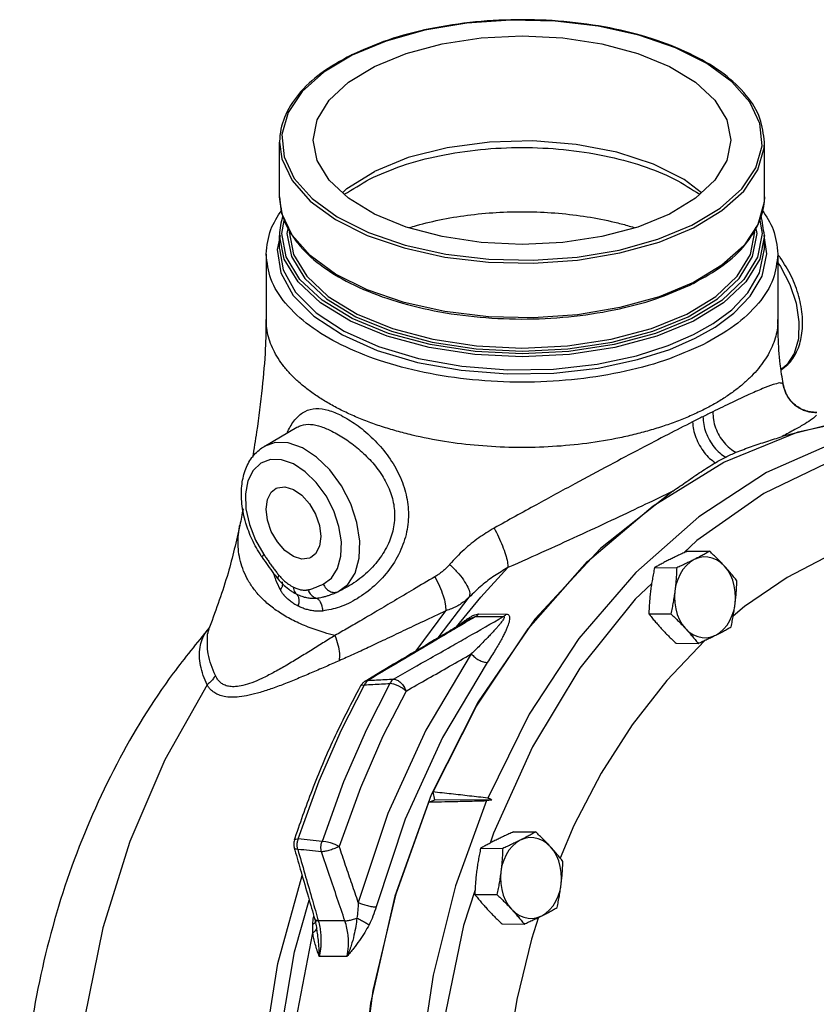
# Model space of a CAD drawing. Units: inches. Extents: x -14.7 to 74.1, y -10.1 to 53.8.
# Drawn here: x 12.9 to 20.3, y 1 to 10.1 of the extents above; entities that cross this region are included whole.
import ezdxf

# ---------------------------------------------------------------- set-up
doc = ezdxf.new("R2010")
doc.units = ezdxf.units.IN
doc.header["$MEASUREMENT"] = 0

msp = doc.modelspace()

# ---------------------------------------------------------------- linework, layer by layer
at = {"color": 7, "linetype": 'Continuous'}
for p, q in [((15.3065991828, 8.973297066), (15.3065992184, 8.9730941836)), ((15.3065992184, 8.4664693224), (15.3065991826, 8.973294343400001)), ((19.8065991826, 8.4666694822), (19.8065991826, 8.973294343400001)), ((19.804175927, 8.414470875), (19.7467170076, 8.2088498202)), ((19.8065991826, 8.4666667598), (19.804175927, 8.414470875)), ((19.1334473048, 8.2021907904), (19.3955311762, 8.3598939848)), ((15.3265997952, 8.1250098278), (15.350315265, 8.2449096842)), ((19.7626150276, 8.246331294800001), (19.7865985702, 8.1241690678)), ((15.3863233998, 8.1841409464), (15.3745994636, 8.124656594400001)), ((19.7185991432, 8.1417033162), (19.7185991826, 8.1419099444)), ((19.7385989018, 8.124522301), (19.7270888398, 8.182978764)), ((15.3120476208, 8.1058756316), (15.2837903718, 7.976841494199999)), ((15.3065991826, 7.982976080199999), (15.3065991826, 8.1072689396)), ((15.3497717668, 7.8879445472), (15.3065992184, 8.1070687798)), ((15.3693295356, 7.9073622382), (15.3265997952, 8.1250098278)), ((19.829407994, 7.936828834400001), (19.8028335076, 8.106880632000001)), ((19.8065991826, 7.982976080199999), (19.8065991826, 8.1072689396)), ((19.8065990718, 7.982622804), (19.8065990944, 7.9826607486)), ((15.1816004014, 7.9331798364), (15.1816004014, 7.3270734976)), ((19.9315991826, 7.933203317799999), (19.9315991332, 7.3268550076)), ((15.1816004126, 7.326958816399999), (15.1816004014, 7.3270734976)), ((19.9840053646, 6.7115475434), (19.983917531, 6.712007454199999)), ((20.740912378, 6.4327271644), (19.9710877074, 6.2424056216)), ((15.1643193964, 6.149421373200001), (15.4678929828, 6.3272480528)), ((15.4681591698, 6.3274037736), (15.4682185626, 6.3274386576)), ((18.9570670826, 5.735385868), (18.2837873192, 5.2041427368)), ((14.937981326, 5.418424496599999), (14.9380191738, 5.4186113748)), ((19.1785902086, 5.2769630782), (19.0572179444, 5.1616860352)), ((18.2837873192, 5.2041427368), (17.6767336322, 4.5471518414)), ((19.0935002084, 5.17798615), (19.298486442, 5.176926176)), ((18.7873139906, 5.024893041), (18.9923002242, 5.023833067)), ((15.2924308824, 4.9188076424), (15.2924500562, 4.9187842016)), ((18.7600558576, 4.879447198399999), (18.6058006352, 4.7329385536)), ((15.4056958602, 4.8140427148), (15.4057427148, 4.8140100522)), ((16.7770829292, 4.3731565194), (17.0663722418, 4.7507138292)), ((16.5736259628, 4.2524128344), (16.8502197686, 4.625781533000001)), ((17.127650818, 4.5721271612), (17.3838563838, 4.5708023344)), ((17.1541655082, 4.59520815), (17.4103710514, 4.5938833234)), ((18.7335534552, 4.5975684104), (18.9385396886, 4.5965084364)), ((17.6767336322, 4.5471518414), (17.1493482288, 3.778908367)), ((14.6501207824, 4.461975350199999), (14.6502042576, 4.4620720238)), ((14.656954944, 4.4734040516), (14.6570369664, 4.4736142686)), ((18.9859791374, 4.3233368886), (19.190965371, 4.3222769146)), ((19.2586727406, 4.3529814742), (19.2489853292, 4.3446999222)), ((15.8824832342, 3.520636851), (16.093970822, 3.937388975)), ((16.1021056078, 3.9720077628), (16.1021131108, 3.9720122348)), ((16.1021131108, 3.9720122348), (16.1284060214, 3.9790825236)), ((17.1493482288, 3.778908367), (16.713199912, 2.916264604)), ((16.7461351934, 2.8711423028), (16.7308324012, 2.9439798604)), ((16.713199912, 2.916264604), (16.377856096, 1.9781436222)), ((16.6910904828, 2.8506618184), (16.7461351934, 2.8711423028)), ((17.2758221616, 2.8684033168), (16.7461351934, 2.8711423028)), ((17.478708242, 2.5741179544), (17.6836944756, 2.5730579804)), ((17.1725220242, 2.4210248456), (17.3775082578, 2.4199648716)), ((17.1187614886, 1.9937002148), (17.3237477222, 1.9926402408)), ((15.6331868368, 1.7624939754), (15.6331847342, 1.7625012466)), ((15.9130842686, 1.7476635766), (15.6660980716, 1.7489407304)), ((15.6500417372, 1.6904170154), (15.6500447486, 1.6903931058)), ((15.6520231078, 1.6761362822), (15.6520171286, 1.6761757184)), ((17.371187171, 1.719468693), (17.5761734046, 1.718408719)), ((15.931984458, 1.4161393928), (15.6747335304, 1.417469625))]:
    msp.add_line(p, q, dxfattribs=at)
for points in [[(17.0450618182, 10.0758829224), (16.6547584244, 10.0103663364), (16.2950581338, 9.9100468648), (15.9797510606, 9.779038912599999)], [(19.6711182118, 9.3447720052), (19.5048743234, 9.5330915736), (19.272218421, 9.702926323), (18.9810961076, 9.8484767452), (18.6414146282, 9.964790732), (18.264771804, 10.0478979258), (17.8639800956, 10.0949715454), (17.4527115374, 10.104403836), (17.0450618182, 10.0758829224)], [(16.1865797942, 9.6756245458), (16.4801818562, 9.7961010384), (16.8151500324, 9.8856231486), (17.1786116838, 9.940750591799999), (17.5565991826, 9.9593648516), (17.9345866816, 9.940750591799999), (18.298048333, 9.8856231486), (18.6330165092, 9.7961010384), (18.9266185712, 9.6756245458), (19.1675715566, 9.528823514800001), (19.346615777, 9.361339426599999), (19.4568706634, 9.179608601), (19.4940991826, 8.9906148516)], [(15.9797510606, 9.779038912599999), (15.7176671892, 9.621335718200001), (15.517048986, 9.4414831704), (15.3860335454, 9.246321918), (15.3290144108, 9.042491854)], [(15.6190991826, 8.9906148516), (15.656327702, 9.179608601), (15.7665825884, 9.361339426599999), (15.9456268088, 9.528823514800001), (16.1865797942, 9.6756245458)], [(19.7841839546, 8.938737848999999), (19.765293585, 9.1443749638), (19.6711182118, 9.3447720052)], [(15.3065992184, 8.9730941836), (15.3281235268, 8.8180556152), (15.4231512912, 8.6159079648), (15.5908600408, 8.4259439926), (15.8255462878, 8.2546226738), (16.1192010022, 8.1077906648), (16.4618361688, 7.9904421236), (16.841758805, 7.906581725800001), (17.246050649, 7.8590614674), (17.6609259976, 7.849504336799999), (18.0721705618, 7.878227432999999), (18.465941263, 7.944266042000001), (18.828866334, 8.04541554), (19.1475894404, 8.1777992146)], [(15.3290144108, 9.042491854), (15.3479047804, 8.8368547392), (15.4420801536, 8.6364576978), (15.608324042, 8.4481381294)], [(18.9266185712, 8.3056051572), (18.6330165092, 8.1851286646), (18.298048333, 8.0956065544), (17.9345866816, 8.0404791112), (17.5565991826, 8.0218648516), (17.1786116838, 8.0404791112), (16.8151500324, 8.0956065544), (16.4801818562, 8.1851286646), (16.1865797942, 8.3056051572), (15.9456268088, 8.452406188200001), (15.7665825884, 8.6198902764), (15.656327702, 8.801621102), (15.6190991826, 8.9906148516)], [(19.2218397812, 8.503170542000001), (19.062319483, 8.625990401000001), (18.7759074404, 8.7691964224), (18.436205776, 8.8794988426), (18.0580610826, 8.9520769164), (17.658000098, 8.983758633999999), (17.2535074066, 8.9731593522), (16.8622612804, 8.9207423104), (16.5013610524, 8.828798385), (16.1865797942, 8.7013459666)], [(19.4940991826, 8.9906148516), (19.4568706634, 8.801621102), (19.346615777, 8.6198902764), (19.1675715566, 8.452406188200001), (18.9266185712, 8.3056051572)], [(19.1475894404, 8.1777992146), (19.4123223082, 8.3371356208), (19.614625539, 8.5185890772), (19.7467170076, 8.7154746814), (19.804175927, 8.9210957362), (19.8065991826, 8.973291621)], [(19.3955311762, 8.3598939848), (19.5961493794, 8.5397465326), (19.72716482, 8.734907785), (19.7841839546, 8.938737848999999)], [(15.890720977, 8.5037669814), (15.9316749574, 8.5439553374), (16.1865797942, 8.7013459666)], [(15.4231512912, 8.1092831036), (15.3281235268, 8.311430754), (15.3065992184, 8.4664693224)], [(15.608324042, 8.4481381294), (15.8409799444, 8.27830338), (16.1321022578, 8.1327529578), (16.4717837372, 8.016438971), (16.8484265614, 7.9333317772), (17.2492182696, 7.886258157599999), (17.660486828, 7.876825867000001), (18.0681365472, 7.9053467806), (18.458439941, 7.9708633666), (18.8181402316, 8.0711828382), (19.1334473048, 8.2021907904)], [(15.3945991826, 8.1419099672), (15.4361711742, 7.930942505), (15.5592053632, 7.7281884524), (15.7589853554, 7.541320968200001), (16.027825689, 7.3775318418), (16.35540076, 7.2431098738), (16.7291335814, 7.143217726), (17.134639928, 7.0816983746), (17.5564077744, 7.06090996), (17.9780702746, 7.0816498322), (18.3836520388, 7.1431322562), (18.757899306, 7.2431438552), (19.0853640436, 7.3775275254)], [(19.0853640436, 7.3775275254), (19.3541091172, 7.5412432356), (19.5541411408, 7.728367296), (19.6771149144, 7.9311630508), (19.7185991432, 8.1417033162)], [(19.7467170076, 8.2088498202), (19.614625539, 8.011964216), (19.4123223082, 7.8305107596), (19.1475894404, 7.671174353400001)], [(15.3745994636, 8.124656594400001), (15.416517362, 7.911767032), (15.5406946364, 7.707081124), (15.7423702692, 7.518434058), (16.013779504, 7.353092335199999), (16.3444905262, 7.217407566), (16.7217983386, 7.1165926656), (17.1311732794, 7.054526996), (17.556947453, 7.03358993), (17.9825913454, 7.0545833592), (18.3919719384, 7.116712501599999), (18.769688263, 7.2177340042), (19.0995061792, 7.3531359494)], [(19.1475894404, 7.671174353400001), (18.828866334, 7.5387906788), (18.465941263, 7.4376411808), (18.0721705618, 7.3716025718), (17.6609259976, 7.342879475599999), (17.246050649, 7.3524366062), (16.841758805, 7.3999568646), (16.4618361688, 7.4838172624), (16.1192010022, 7.6011658036), (15.8255462878, 7.7479978124), (15.5908600408, 7.9193191314), (15.4231512912, 8.1092831036)], [(19.0995061792, 7.3531359494), (19.3704051296, 7.5181161544), (19.5724251274, 7.7069883048), (19.6966520286, 7.911694242999999), (19.7385989018, 8.124522301)], [(19.7865985702, 8.1241690678), (19.7435639578, 7.906596155800001), (19.6164003594, 7.6973567732), (19.4099326496, 7.504496143200001), (19.1334473048, 7.336165386599999)], [(19.8065991826, 8.1072689092), (19.763270881, 7.887553205), (19.6350888924, 7.6764614054), (19.426906281, 7.481878789800001), (19.1475894404, 7.3117738108)], [(15.2837903718, 7.976841494199999), (15.3175896642, 7.760557444), (15.4331585426, 7.5511677336), (15.6256344344, 7.357118476), (15.8891608168, 7.184352859800001), (16.2124018842, 7.0402654332), (16.5858691026, 6.9291010712), (16.9931391472, 6.855724471), (17.4227033596, 6.8222276936), (17.8526088928, 6.8299322012), (18.2622878372, 6.876410871), (18.6291485736, 6.9547255224), (18.9275826654, 7.0502382694), (19.1639673804, 7.153150847)], [(15.306599271, 7.9832914118), (15.3404031852, 7.788698379), (15.4547946594, 7.581442225599999), (15.645309473, 7.389370225), (15.9061508232, 7.2183650332), (16.2260983012, 7.075745761599999), (16.5957601206, 6.9657140324), (16.9988803776, 6.8930850612), (17.424067641, 6.8599293994), (17.849592844, 6.8675552276), (18.2550975514, 6.9135603486), (18.6182207618, 6.9910764352), (18.9136132412, 7.08561706), (19.1475894404, 7.1874809514)], [(19.1475894404, 7.1874809514), (19.3296303312, 7.290361370199999), (19.5026000014, 7.418268011), (19.6536419236, 7.575265477599999), (19.7615171072, 7.758901904), (19.8065990718, 7.982622804)], [(19.1475894404, 7.3117738108), (18.8073889328, 7.1721185506), (18.4182276864, 7.068026869400001), (17.996043946, 7.0039344142), (17.5570710966, 6.9822689644), (17.117964109, 7.003853868999999), (16.6957724744, 7.0678607694), (16.3066602818, 7.1718341818), (15.9656138348, 7.311771356), (15.6857374016, 7.482293701000001), (15.477788157, 7.676849167799999), (15.3497717668, 7.8879445472)], [(19.1334473048, 7.336165386599999), (18.7967552188, 7.1979125302), (18.4110321384, 7.094682007999999), (17.9925488726, 7.0311033426), (17.557401032, 7.0095896896), (17.1221051512, 7.0309585214), (16.7035693598, 7.094390455), (16.3178247834, 7.1974516546), (15.979735088, 7.3361733748), (15.7022993248, 7.5052204386), (15.4961851484, 7.698093991), (15.3693295356, 7.9073622382)], [(19.1639673804, 7.153150847), (19.347882263, 7.257090314400001), (19.5226315086, 7.3863142148), (19.6752285096, 7.544927629), (19.784213961, 7.730454437200001), (19.829407994, 7.936828834400001)], [(19.9315991826, 7.854213539400001), (19.956851713, 7.819437551), (20.0421820836, 7.6530475572), (20.10010503, 7.4785243794), (20.127087325, 7.3066441974), (20.121536586, 7.147739173400001), (20.083682559, 7.0113019198), (20.0157519048, 6.9059397354), (19.9615061562, 6.8623201596)], [(16.7308324012, 2.9439798604), (17.1331424244, 3.7406452942), (17.6138417946, 4.457661442), (18.16379306, 5.0812947124), (18.7726882684, 5.5998560138), (19.4291146456, 6.0036256564), (20.1207685082, 6.285035535800001), (20.8346858766, 6.438810987999999)], [(22.1573865458, 6.4123195196), (21.8827505208, 6.4261940708), (21.182105031, 6.375199500800001), (20.4927086776, 6.201021799199999), (19.8268645648, 5.9068477254), (19.196282038, 5.497886816), (18.6121368228, 4.981346194599999), (18.0850117562, 4.3665682818), (17.6243026072, 3.664564702), (17.2381209934, 2.8876962118)], [(15.8480411832, 4.8012507014), (15.941431823, 4.869236733999999), (16.009076266, 4.9749145018), (16.0466192606, 5.1115472326), (16.0518736096, 5.2705717002), (16.0246123796, 5.442498264), (15.9664440276, 5.6169672342), (15.8809204912, 5.7832070716), (15.7733067642, 5.930997769), (15.6501657728, 6.05135027), (15.5190000482, 6.136928930800001), (15.3878373782, 6.1824898908), (15.2647041486, 6.185251720399999), (15.1644889038, 6.149520588400001)], [(20.4634254818, 6.0323175592), (19.80165565, 5.7127705324), (19.1785902086, 5.2769630782)], [(15.1330420874, 5.993690772000001), (15.061648182, 5.926243638200001), (15.0131145836, 5.8290994184), (14.9903924954, 5.708297722), (14.9948158198, 5.57112418), (15.026197901, 5.4256872624), (15.082692677, 5.2810209098), (15.1606315764, 5.1463667092)], [(15.7099701386, 4.8717402158), (15.7879184422, 4.928493426), (15.8443916656, 5.016682437), (15.875748272, 5.130714049), (15.8801616902, 5.263444873), (15.8574358232, 5.4069593124), (15.80890671, 5.5526164242), (15.7375301916, 5.691428140599999), (15.6476936018, 5.814859130399999), (15.5448707474, 5.915395720399999), (15.4353238962, 5.9868995538), (15.325759497, 6.024974570199999), (15.2229053578, 6.0272819988), (15.1330420874, 5.993690772000001)], [(15.4352788392, 5.1289037644), (15.3567525222, 5.1833994994), (15.2859129084, 5.2630259656), (15.2296942724, 5.3599887694), (15.1935996864, 5.4647965164), (15.1811623396, 5.5671898936), (15.1935996864, 5.657145924), (15.2296942724, 5.725859084800001), (15.2746704526, 5.7615893912)], [(15.2746704526, 5.7615893912), (15.2859129084, 5.7666032528), (15.3567525222, 5.7753901052), (15.4352788392, 5.751359523400001)], [(15.4352788392, 5.751359523400001), (15.513805156, 5.696863788200001), (15.58464477, 5.617237322), (15.6408634058, 5.520274518200001), (15.6769579918, 5.4154667714), (15.6893953386, 5.313073394), (15.6769579918, 5.2231173636), (15.6408634058, 5.154404202799999), (15.5958872256, 5.1186738964)], [(21.2978275974, 5.4200649666), (20.8602793316, 5.3138501834), (20.4325729892, 5.151380278), (20.0188276164, 4.9342199244), (19.6230278068, 4.6644604956), (19.5164464362, 4.5733464584)], [(15.5958872256, 5.1186738964), (15.58464477, 5.113660034800001), (15.513805156, 5.1048731826), (15.4352788392, 5.1289037644)], [(19.4348905088, 5.0397577166), (19.4003024358, 5.0719096156), (19.3624663764, 5.0968625346), (19.3222269498, 5.1140586614), (19.2804825376, 5.1231131932), (19.2381652726, 5.123822953399999), (19.1962214242, 5.1161713004), (19.1555845586, 5.1003269232)], [(16.9486219482, 4.474692031), (17.1752997988, 4.752630918), (17.4266122364, 5.0249463392)], [(19.1555845586, 5.1003269232), (19.1171673244, 5.0766442506), (19.081831819, 5.0456562266), (19.05036372, 5.0080537844), (19.0234663136, 4.9646783434), (19.0017397132, 4.9164992032), (18.9856685462, 4.8645926712), (18.9756111818, 4.8101180534)], [(19.534223082, 4.6889796404), (19.5380425828, 4.7448135994), (19.5355374314, 4.8007525606), (19.5267637858, 4.8555472636), (19.5119176868, 4.9079740346), (19.491330683, 4.956862058600001), (19.465462442, 5.0011194748), (19.4348905088, 5.0397577166)], [(18.9756111818, 4.8101180534), (18.971791681, 4.7542840946), (18.9742968324, 4.6983451334), (18.983070478, 4.6435504304), (18.9979165772, 4.5911236594), (19.0185035808, 4.5422356354), (19.0443718218, 4.497978219), (19.0749437552, 4.4593399772)], [(18.6058006352, 4.7329385536), (18.0941387952, 4.09100412), (17.6530694168, 3.3630952658), (17.2907072982, 2.5625696894), (17.260658707, 2.4694172072)], [(19.3542497054, 4.3987707708), (19.3926669394, 4.422453443399999), (19.428002445, 4.4534414674), (19.459470544, 4.4910439096), (19.4863679504, 4.5344193506), (19.5080945506, 4.5825984908), (19.5241657178, 4.6345050228), (19.534223082, 4.6889796404)], [(19.0749437552, 4.4593399772), (19.1095318282, 4.427188078199999), (19.1473678876, 4.4022351594), (19.187607314, 4.3850390326), (19.2293517262, 4.3759845008), (19.2716689914, 4.3752747406), (19.3136128398, 4.3829263936), (19.3542497054, 4.3987707708)], [(19.2489853292, 4.3446999222), (18.9003024172, 3.9780176736), (18.5803370778, 3.5679451), (18.2921707522, 3.1184314246), (18.0385786394, 2.6338057098), (17.9109930104, 2.3303755066)], [(17.0857036324, 4.2243356234), (16.6637827612, 3.5171190882), (16.312386373, 2.7451081828), (16.0365787194, 1.918429557)], [(17.2340143494, 4.1449068066), (16.8191158532, 3.4494579826), (16.4735655262, 2.6902953302), (16.2023479036, 1.8773733236)], [(14.633499057, 3.9363254966), (14.2407368452, 3.2408489114), (13.9170714124, 2.4856880886), (13.6676483494, 1.6828521904), (13.4964365384, 0.8451161873999999), (13.4061603744, -0.0141895132), (13.3982563694, -0.8813912831999999), (13.472850295, -1.7426898488), (13.6287551816, -2.5843798708), (13.8634902064, -3.3930680286), (14.1733201684, -4.1558861416), (14.5533149248, -4.860695932), (14.9974181172, -5.4962699136)], [(16.3306785042, 3.9501713546), (16.1133894488, 3.5247638172), (15.9007206442, 3.0379545626), (15.7004823146, 2.485854542)], [(16.0562992224, 3.9243738254), (16.0666339446, 3.9334833328), (16.0939708504, 3.937389027200001)], [(16.4804384328, 3.8804338102), (16.4464222606, 3.9064373938), (16.4065837286, 3.9285334958), (16.3662149532, 3.9437868888), (16.3306784882, 3.9501713254)], [(16.4804384312, 3.8804338074), (16.2665175982, 3.4616205586), (16.0571453802, 2.9823573512), (15.8600109596, 2.438815476)], [(15.480448796, 2.5090740794), (15.675582001, 3.0457247684), (15.8824832342, 3.520636851)], [(20.287180817, -7.3898059438), (19.6017379512, -7.1491618228), (18.9471183024, -6.788883394400001), (18.3351436374, -6.3154767964), (17.7768656178, -5.7374911518), (17.2823663616, -5.0653644108), (16.860576128, -4.3112347272), (16.5191119328, -3.4887209566), (16.2641401786, -2.612676877), (16.1002653002, -1.6989229422), (16.0304466158, -0.7639605808), (16.0559448896, 0.1753258034), (16.1762995666, 1.1019737436), (16.3893370938, 1.9992490352), (16.6910904828, 2.8506618184)], [(17.2276893644, 2.8632016922), (16.9408467632, 2.0742551326), (16.7309658432, 1.2442371418), (16.6013714664, 0.386559703), (16.5540106522, -0.4853303648), (16.5896011206, -1.3580338582), (16.7076537524, -2.2179143562), (16.9063192154, -3.051109877), (17.1824319408, -3.8443416732), (17.5317677586, -4.5853622104)], [(15.4438203164, 2.498601355), (15.4536491798, 2.5064642594), (15.4804487968, 2.509074082)], [(15.8600109594, 2.4388154756), (15.82233627, 2.4563181692), (15.779396984, 2.471209394), (15.7368971194, 2.4815110122), (15.7004823222, 2.4858545658)], [(17.540792592, 2.4964587276), (17.502375358, 2.472776055), (17.4670398524, 2.441788031), (17.4355717536, 2.4041855888), (17.4086743472, 2.3608101478), (17.3869477468, 2.3126310076), (17.3708765796, 2.2607244756), (17.3608192154, 2.206249858)], [(17.8200985422, 2.4358895212), (17.7855104692, 2.4680414202), (17.7476744098, 2.492994339), (17.7074349834, 2.5101904658), (17.6656905712, 2.5192449976), (17.623373306, 2.5199547578), (17.5814294576, 2.5123031048), (17.540792592, 2.4964587276)], [(17.9194311156, 2.085111445), (17.9232506164, 2.140945404), (17.920745465, 2.196884365), (17.9119718194, 2.251679068), (17.8971257202, 2.304105839), (17.8765387166, 2.352993863), (17.8506704756, 2.3972512794), (17.8200985422, 2.4358895212)], [(17.3608192154, 2.206249858), (17.3569997146, 2.150415899), (17.359504866, 2.0944769378), (17.3682785116, 2.0396822348), (17.3831246108, 1.9872554638), (17.4037116144, 1.9383674398), (17.4295798554, 1.8941100236), (17.4601517888, 1.8554717818)], [(16.293753741, -4.9193513838), (15.928964632, -4.2818599258), (15.5714964524, -3.4268179774), (15.309474953, -2.5129081854), (15.1481829776, -1.558542028), (15.0909097384, -0.583070577), (15.1388225688, 0.3936625722), (15.290982965, 1.352066225), (15.5159163952, 2.169410112)], [(17.1206766994, 2.0354643678), (17.0138332824, 1.7042431982), (16.827754862, 0.8045897728), (16.7358622728, -0.1194574538)], [(17.739457739, 1.7949025752), (17.777874973, 1.8185852478), (17.8132104786, 1.8495732718), (17.8446785774, 1.887175714), (17.8715759838, 1.930551155), (17.8933025842, 1.9787302952), (17.9093737514, 2.0306368272), (17.9194311156, 2.085111445)], [(16.3053274922, -4.732108857), (16.0440472996, -4.2678033816), (15.6868965562, -3.3952357218), (15.4277642866, -2.4639812948), (15.2717940618, -1.4924817482), (15.2223062942, -0.5013389215999999), (15.280290864, 0.4897725388), (15.4445436466, 1.4599322786), (15.582249648, 1.9390464924)], [(16.377856096, 1.9781436222), (16.1506729336, 0.9851241718000001), (16.0366339516, -0.0410107356), (16.03824073, -1.0777516612), (16.1554580274, -2.1023565092), (16.3857145532, -3.0923494012), (16.7239593722, -4.02601371), (17.1627727022, -4.8828684386), (17.692528675, -5.644117494600001), (18.3016064908, -6.2930620044), (18.976645333, -6.8154666214), (19.702837454, -7.1998717962)], [(17.4601517888, 1.8554717818), (17.4947398616, 1.8233198828), (17.5325759212, 1.7983669638), (17.5728153476, 1.781170837), (17.6145597598, 1.7721163052), (17.6568770248, 1.771406545), (17.6988208734, 1.779058198), (17.739457739, 1.7949025752)], [(17.7111124696, 1.7809809892), (17.6445294868, 1.5781802046), (17.5078673558, 1.017346665), (17.413332708, 0.4416356806), (17.3618359642, -0.1434083368), (17.3538730658, -0.7321510934000001), (17.3604487982, -0.8403897756)], [(16.2671710394, -4.4717345444), (15.9180037082, -3.6866565524), (15.6490303508, -2.847794699), (15.4648252822, -1.9694088552), (15.3685175672, -1.0664199664), (15.361743166, -0.1541670086), (15.4446171574, 0.7518540194), (15.6157288016, 1.6362405302)]]:
    msp.add_lwpolyline(points, dxfattribs=at)
for points in [[(19.8065976806, 8.973494502000001), (19.764914059, 9.1916266162), (19.6381542334, 9.4055514598), (19.431362877, 9.6022816482), (19.152134757, 9.774705344400001), (18.8114220478, 9.9161393808), (18.4226114134, 10.0212186612), (18.000854356, 10.0860470558), (17.562501409, 10.1082904554), (17.1241446316, 10.0872244016), (16.702403573, 10.0236748846), (16.3130384428, 9.919919159400001), (15.9780043166, 9.7831897334)], [(15.970806789, 9.7796069484), (15.6909056904, 9.609117014199999), (15.4821620954, 9.4142101152), (15.3521233714, 9.201354327999999), (15.3066214442, 8.97836503), (15.3066006848, 8.9730941848)], [(15.9780043166, 9.7831897334), (15.9708067888, 9.7796069482)], [(16.1423856204, 8.6296930534), (16.4421819488, 8.7529603722), (16.791218229, 8.846463221), (17.1700379476, 8.903731183), (17.5565040536, 8.9225872998), (17.9432232828, 8.90372421), (18.3224298052, 8.8463710748), (18.6713960356, 8.7528312216), (18.9712186976, 8.6294900188), (19.2056779384, 8.4883904694)], [(15.9075156132, 8.4883868134), (16.1423856204, 8.6296930534)], [(15.3066006848, 8.4664693236), (15.3482843066, 8.248337209199999), (15.3985286064, 8.144309696799999)], [(19.7147732152, 8.1444726538), (19.761074994, 8.238609497799999), (19.8065769212, 8.4615987958), (19.8065976806, 8.4668696408)], [(15.1816004068, 7.9331798372), (15.2264058062, 8.162777184600001), (15.3257502348, 8.34061675)], [(16.5102501386, 8.179321764800001), (16.5763787484, 8.1987577474), (16.822890745, 8.2573757208), (17.0830703418, 8.298664366799999), (17.3520708848, 8.3218545564), (17.624881403, 8.3265142998), (17.8964199528, 8.312556795199999), (18.1616282844, 8.2802420442), (18.4155660688, 8.2301720098), (18.5368183166, 8.1987566904), (18.5980096254, 8.1808333962)], [(19.7864477464, 8.3419850544), (19.8868650612, 8.1625928008), (19.9315991814, 7.933203317799999)], [(15.3343032164, 8.2852196414), (15.3066214442, 8.1123396262), (15.3066006848, 8.107068781)], [(19.8065976806, 8.107469098200001), (19.776562093, 8.2926354076)], [(15.3985286064, 8.144309696799999), (15.475044132, 8.0344123656), (15.6818354886, 7.837682177400001), (15.9610636086, 7.665258481), (16.301776318, 7.523824444600001), (16.6905869524, 7.418745164400001), (17.11234401, 7.353916769800001), (17.5506969568, 7.3316733702), (17.9890537342, 7.352739424), (18.4107947928, 7.4162889412), (18.800159923, 7.5200446664), (19.0974888842, 7.638515411)], [(19.151357262, 7.664864682799999), (19.4222926752, 7.8308468116), (19.6310362702, 8.0257537106), (19.7147732152, 8.1444726538)], [(19.235977788, 7.093514031000001), (18.8800501134, 6.9471646298), (18.4657813918, 6.8361607352), (18.0162291572, 6.768154643), (17.5576388032, 6.745704355), (17.098288322, 6.768024034600001), (16.6479563736, 6.8360499928), (16.2335931006, 6.9470135014), (15.8775900434, 7.0933293386), (15.5846627012, 7.2713700798), (15.362542263, 7.4785799028), (15.226375158, 7.7037053988), (15.1816004068, 7.9331798372)], [(19.9315991814, 7.933203317799999), (19.8868379162, 7.7037458084), (19.7509210604, 7.478897132799999), (19.5289226408, 7.2716607988), (19.235977788, 7.093514031000001)], [(19.9535444662, 7.9012367188), (19.9335896998, 7.9281057864)], [(19.9624865068, 6.8606077524), (20.0226205886, 6.909023218200001), (20.1057130606, 7.0273866752), (20.1521344946, 7.1795842292), (20.1589613422, 7.351533307), (20.1257506448, 7.541999794400001), (20.0552901416, 7.729469737000001), (19.9535444662, 7.9012367188)], [(19.0974888842, 7.638515411), (19.1423915766, 7.6603568774)], [(19.1423915766, 7.6603568774), (19.151357262, 7.664864682799999)], [(15.181603504, 7.326958816799999), (15.1739562682, 7.055947105800001), (15.1448213102, 6.6927056534), (15.0930772962, 6.285018077999999), (15.055555663, 6.0469673932)], [(19.235977788, 6.4874079748), (19.1174564036, 6.4320639168), (18.9916606078, 6.3808912076), (18.859171216, 6.334131898), (18.7206109484, 6.2920004694), (18.576621424, 6.2546970124), (18.4278779524, 6.222391626), (18.1189146814, 6.1733613588), (17.7994765364, 6.1458230088), (17.475514046, 6.140289563400001), (17.1530620182, 6.1568641002), (16.8381271244, 6.195237866799999), (16.5365760054, 6.2546960328), (16.3925889612, 6.2920017246), (16.2540259884, 6.334131005), (16.1215377576, 6.3808912076), (15.9957404456, 6.4320630598), (15.8772205774, 6.4874079748), (15.7665307476, 6.5466679088), (15.664187043, 6.609566565), (15.5706666376, 6.6758106804), (15.4864080768, 6.745092166799999), (15.4117966934, 6.8170856888), (15.3471897244, 6.891458224400001), (15.2928803616, 6.9678612482), (15.2491294916, 7.045939801599999), (15.2161328282, 7.125328695199999), (15.194052785, 7.2056587066), (15.1829837546, 7.2865547092), (15.1816021734, 7.326958816799999)], [(19.931599133, 7.3268550076), (19.9265123062, 7.2494311216), (19.9112807284, 7.1720974242), (19.8859624352, 7.0954276976), (19.8506730202, 7.0197496614), (19.8055565118, 6.9453882064), (19.7508130724, 6.8726607016), (19.686670314, 6.801879857799999), (19.6134095166, 6.7333472774), (19.531337974, 6.667358144400001), (19.4408133658, 6.604193080599999), (19.3422174346, 6.544124677999999), (19.235977788, 6.4874079748)], [(19.9799720428, 6.7331498922), (19.9663854672, 6.8154679866), (19.9394262642, 7.0743359434), (19.9315981222, 7.3268550076)], [(19.9490675478, 6.7388117224), (19.8862621092, 6.7228327212), (19.7891357798, 6.685770767), (19.6611978202, 6.630049789199999), (19.5065435648, 6.5580816736), (19.327720975, 6.471298935399999)], [(19.9781449646, 6.7328446752), (19.9490675478, 6.7388117224)], [(19.9781449646, 6.7328446752), (19.9818520716, 6.7115032758)], [(19.9836572688, 6.7119701414), (19.9830829762, 6.7162699176), (19.9781479788, 6.7328450872)], [(19.9839903606, 6.7115960986), (19.9799720428, 6.7331498922)], [(19.9818520716, 6.7115032758), (20.0040930896, 6.6443551212), (20.0547751284, 6.567275199), (20.07146903, 6.5500075798)], [(19.9836285992, 6.7135755412), (19.9836280294, 6.7135721298), (19.984441926, 6.7087275726), (19.9863664402, 6.6973451012), (19.988190886, 6.6870376276)], [(20.293401088, 6.464392274600001), (20.2336917524, 6.469261835), (20.1776198728, 6.4848298482), (20.127214139, 6.509437773999999), (20.0839337928, 6.5410021148), (20.0486234128, 6.5771610076), (20.0215057004, 6.6153953232), (20.0019913512, 6.6536197572), (19.9899228032, 6.6873519704), (19.9846699146, 6.708250316), (19.9836280294, 6.7135721298), (19.984441926, 6.7087275726), (19.9863664402, 6.6973451012), (19.988190886, 6.6870376276)], [(15.4216418648, 6.3576758272), (15.4595209722, 6.408018685399999), (15.5431982788, 6.4746226154), (15.643448907, 6.5002554922), (15.7582795822, 6.4855871964), (15.8767664294, 6.4389494688)], [(20.07146903, 6.5500075798), (20.1026553496, 6.5237940012)], [(20.1026553496, 6.5237940012), (20.125770635, 6.508327759), (20.150759686, 6.4946950056)], [(20.150759686, 6.4946950056), (20.1893159626, 6.4789668946)], [(15.8767683498, 6.4389503746), (16.017148991, 6.3533327692), (16.1578204222, 6.236471094400001), (16.2888656704, 6.091446235), (16.3963320764, 5.925269473999999), (16.4689813052, 5.7465013704), (16.5007740158, 5.563124879), (16.4900702292, 5.3803458496), (16.4330866702, 5.1928063458), (16.3278667432, 5.0117313212), (16.1861164092, 4.8559894368), (16.025309998, 4.7366887422), (15.8616433856, 4.658642979200001), (15.7061954106, 4.6226004692)], [(19.2359778234, 6.4256708428), (19.1878991104, 6.4015425868), (19.138904251, 6.3768736134)], [(19.3277285884, 6.471295533999999), (19.282693427, 6.4489531992), (19.2359778148, 6.4256708472)], [(19.2359778234, 6.4256708428), (19.2430769716, 6.3540720476), (19.263918783, 6.2799745014), (19.2971640326, 6.2081394462), (19.340676495, 6.143182744600001), (19.3916602102, 6.089278280199999), (19.4468391616, 6.049889749199999)], [(19.3277285884, 6.471295533999999), (19.3329923062, 6.397913236799999), (19.3531833046, 6.322518486799999), (19.3869783886, 6.250052205599999), (19.432162832, 6.1852633998), (19.4857754588, 6.1323979874), (19.544300968, 6.0949212948)], [(20.2913229086, 6.4392454718), (20.2519162456, 6.4048052636), (20.1839350218, 6.3601687996), (20.089316366, 6.305819236), (19.9710883128, 6.2424057714)], [(20.1893159626, 6.4789668946), (20.2108874392, 6.4726541518), (20.2271501488, 6.468987067400001)], [(20.2271501488, 6.468987067400001), (20.2890425342, 6.4630222066)], [(15.3774020654, 6.276043373999999), (15.3909046386, 6.303859375), (15.4216418648, 6.3576758272)], [(15.4682984058, 6.3273028586), (15.5066021434, 6.3447363626), (15.5925183826, 6.354391531799999), (15.6909452998, 6.334103830399999), (15.793024528, 6.2914858628)], [(19.1388974732, 6.376877406799999), (18.9123969236, 6.2609641964), (18.6573975554, 6.1280316068), (18.3702276436, 5.9760615336), (18.0480025934, 5.803237326000001), (17.690201506, 5.6086343614), (17.2980235396, 5.391740105)], [(19.1388974732, 6.376877406799999), (19.148378845, 6.3056029926), (19.170884028, 6.231363147200001), (19.204938077, 6.159023546), (19.2483091386, 6.093325322999999), (19.2981548192, 6.0385742522), (19.351209302, 5.998358204400001)], [(15.793024528, 6.2914858628), (15.9150464406, 6.220150469400001), (16.039119388, 6.1265141248), (16.1571516544, 6.012174075800001), (16.2575040798, 5.8811867946), (16.3300235044, 5.7389609402), (16.3684233974, 5.5911054896), (16.370379088, 5.442442524800001), (16.3335925248, 5.2896070382), (16.254276844, 5.1367498192), (16.1376398208, 4.9975542486), (15.9973151146, 4.8836896116), (15.8480411832, 4.8012507014)], [(19.5443029588, 6.0949138046), (19.6855478132, 6.1487950662), (19.8283166914, 6.1954897434), (19.9710877074, 6.2424056216)], [(14.9933971238, 5.438812844), (14.986404156, 5.4633970226), (14.9550712886, 5.6390444758), (14.9581558866, 5.8019925476), (14.9933026172, 5.9416409636), (15.0605151702, 6.059106496799999), (15.1554960812, 6.144083127999999), (15.164490699, 6.1495175864)], [(19.3512074122, 5.998364480399999), (19.3987482198, 6.024876115), (19.4468436028, 6.049892059199999)], [(19.4468436028, 6.049892059199999), (19.495388444, 6.0732081838), (19.5443029588, 6.0949138046)], [(18.9570670826, 5.735385868), (19.0877274474, 5.825192366), (19.2182630868, 5.9151524568), (19.3512074122, 5.998364480399999)], [(18.9570679236, 5.7353865316), (18.7026050082, 5.612442831), (18.4218654136, 5.4790854182), (18.114536474, 5.3360071772), (17.7819843278, 5.184360510199999), (17.4266122364, 5.0249463392)], [(14.9682719282, 5.5702148422), (14.9380189098, 5.4186114284)], [(14.9379813968, 5.418424482200001), (14.828111525, 4.9745436218), (14.6570405278, 4.4736526092)], [(15.819790939, 4.3952925626), (15.7220404968, 4.4227350712), (15.6456104424, 4.4473859266), (15.5721451622, 4.474178988), (15.5020692884, 4.5030964856), (15.435794572, 4.534128562), (15.3157631244, 4.6022445586), (15.2127494068, 4.6771476416), (15.1676948732, 4.716623533), (15.126894194, 4.757210196), (15.057654915, 4.8411170506), (15.0039187486, 4.9278141762), (14.9645041232, 5.0163674506), (14.9383729328, 5.1061309908), (14.9245635434, 5.1965632312), (14.9222767458, 5.2872516378), (14.9307920812, 5.377836260800001), (14.9379816132, 5.418424438400001)], [(15.1371214506, 5.132892889), (15.0509881314, 5.286789125199999), (14.9933971238, 5.438812844)], [(17.2980233842, 5.3917388566), (17.1545221074, 5.300824862200001), (17.0186492752, 5.1913766698), (16.8850161036, 5.055225024599999)], [(17.2980233842, 5.3917388566), (17.3389919778, 5.3108685802), (17.3751083014, 5.2266635268), (17.4032307732, 5.146447708399999), (17.4209130976, 5.0771981492), (17.4266170492, 5.0249380312)], [(15.145990181, 5.119785122), (15.1371214506, 5.132892889)], [(15.1459848582, 5.1197833648), (15.197167889, 5.0459959988), (15.2513651244, 4.9712208636)], [(15.1606315764, 5.1463667092), (15.1467756468, 5.127963221), (15.1466668684, 5.120015208)], [(15.1606315764, 5.1463667092), (15.1824955558, 5.114627286)], [(19.0935002084, 5.17798615), (19.0503750278, 5.158611797), (19.0092135864, 5.139640027), (18.9691900576, 5.120634198399999), (18.9302158742, 5.1014922938)], [(19.298486442, 5.176926176), (19.2640246152, 5.1575070252), (19.2292330992, 5.1385023166), (19.1931921272, 5.1194758946), (19.1555845586, 5.1003269232)], [(19.4348905086, 5.039757716800001), (19.40283247, 5.0738548854), (19.3696048372, 5.1078171358), (19.3350847042, 5.141882585199999), (19.298486442, 5.176926176)], [(15.1824955558, 5.114627286), (15.20543789, 5.081662924)], [(15.20543789, 5.081662924), (15.229074226, 5.0482888106), (15.253050743, 5.0153294834), (15.2770362182, 4.9835982712), (15.3006449726, 4.9539399556)], [(16.8850182886, 5.0552293568), (16.861356736, 5.0296566312), (16.8358965602, 5.0051798088), (16.8086039842, 4.9819580406), (16.7794286294, 4.9602150652), (16.7483074902, 4.940263664)], [(16.8850182886, 5.0552293568), (16.9551001526, 4.9838876644), (17.013296955, 4.9105901494), (17.0536274788, 4.8428700108), (17.0719467276, 4.7876872314), (17.066371928, 4.750713258)], [(17.4266122364, 5.0249463392), (17.3013129438, 4.9485542278), (17.1830719074, 4.859693689), (17.066372592, 4.750714225)], [(18.7873139906, 5.024893041), (18.7760843082, 4.9703325814), (18.7662278858, 4.917274002), (18.7575993272, 4.864391743000001), (18.7502424974, 4.811283424)], [(18.9302158742, 5.1014922938), (18.89248611, 5.0822799484), (18.8563832168, 5.0632179702), (18.8216290136, 5.044230696000001), (18.7873139906, 5.024893041)], [(19.1555845586, 5.1003269232), (19.1164791674, 5.081121691), (19.076375523, 5.0620804004), (19.0352465564, 5.0431260898), (18.9923002242, 5.023833067)], [(19.5509121244, 4.9026946542), (19.5230320364, 4.9377002286), (19.4948591992, 4.9717441782), (19.4655892994, 5.0056772082), (19.4348905086, 5.039757716800001)], [(15.2513651244, 4.9712208636), (15.2782808586, 4.9363366304)], [(15.2551852134, 4.962031304), (15.2536101468, 4.9675769312)], [(15.2718628358, 4.9105687222), (15.2551852134, 4.962031304)], [(15.2782808586, 4.9363366304), (15.2924478174, 4.918782401600001)], [(15.300685046, 4.953892662599999), (15.290845276, 4.93279758), (15.2921796746, 4.9191296912), (15.292440153, 4.9188157364)], [(15.3006449726, 4.9539399556), (15.3114355194, 4.9413123206), (15.3237088316, 4.9280608892), (15.337571086, 4.9143010506), (15.3531411418, 4.9001717266)], [(16.7483070526, 4.9402630116), (16.5503051364, 4.8232504664), (16.3727165362, 4.7179540658), (16.2130633372, 4.623451585), (16.0691997558, 4.5387887044), (15.9389219242, 4.4630746006), (15.8197905802, 4.3952925042)], [(16.7483070526, 4.9402630116), (16.7909330978, 4.85222602), (16.8240848272, 4.7649157072), (16.8445142916, 4.686885913), (16.8502199526, 4.6257812572)], [(18.9923002242, 5.023833067), (18.9897960278, 4.9692274884), (18.986298006, 4.91613603), (18.981618053, 4.8632333528), (18.9756111818, 4.8101180534)], [(15.313747551, 4.8188062738), (15.2718628358, 4.9105687222)], [(15.2924235926, 4.918801667), (15.336617927, 4.8709815136)], [(15.3331454196, 4.8762715158), (15.3294126486, 4.8485040042), (15.313747551, 4.8188062738)], [(15.3268173112, 4.8956756198), (15.3331454196, 4.8762715158)], [(15.336617927, 4.8709815136), (15.3479269498, 4.860354986)], [(15.3479269498, 4.860354986), (15.4057019154, 4.8140384514)], [(15.3531411418, 4.9001717266), (15.3705657182, 4.885843717), (15.3899803052, 4.8715663108), (15.411508385, 4.8576678246), (15.4352756802, 4.8446063558)], [(15.4352756802, 4.8446063558), (15.4567832542, 4.8348154788), (15.4764045504, 4.8275893046), (15.494258345, 4.8224664568), (15.5104303944, 4.8190930338), (15.525040033, 4.817160025400001), (15.5382060622, 4.8164115686), (15.5500221046, 4.8166349744), (15.5605637226, 4.8176506008), (15.569955687, 4.8193060394)], [(15.4353197824, 4.8445859934), (15.4382648948, 4.8182936926), (15.4469324352, 4.7967220848), (15.4607419134, 4.7813158868)], [(15.569955687, 4.8193060394), (15.5876416304, 4.8236782806), (15.606732467, 4.829436561600001), (15.6268083876, 4.8364482254), (15.6475120874, 4.8444873586), (15.668501596, 4.8532621156), (15.689434392, 4.8624528054), (15.7099701386, 4.8717402158)], [(15.7099701386, 4.8717402158), (15.73641519, 4.8331892546), (15.7716794588, 4.8064197536), (15.810742112, 4.7952431806), (15.8480415138, 4.801250852)], [(19.534223082, 4.6889796406), (19.540231469, 4.742110022), (19.5449121168, 4.7950264126), (19.548408542, 4.8481001412), (19.5509121244, 4.9026946542)], [(15.3480361848, 4.769181855799999), (15.3309515072, 4.7915681608), (15.3137467342, 4.8188063782)], [(15.4779797686, 4.668306591399999), (15.4403794402, 4.6893984704), (15.4068047384, 4.7127537494), (15.3773618284, 4.7379137786), (15.352100252, 4.7643739906), (15.3480361848, 4.769181855799999)], [(15.405742683, 4.8140100064), (15.407061332, 4.8130945158), (15.4322867714, 4.796880495), (15.460741948, 4.7813159472)], [(15.4607419134, 4.7813158868), (15.4871441172, 4.769206002200001), (15.5119474738, 4.7597648844), (15.5352942654, 4.7525399032), (15.557291521, 4.7472127726), (15.5780074344, 4.7435380238), (15.5975556666, 4.7413086206), (15.6160174828, 4.7403638532), (15.633420289, 4.7405721206), (15.6498154132, 4.741819203199999)], [(15.460742127, 4.7813162526), (15.4764117276, 4.762657029), (15.4849038256, 4.7358862768), (15.485442916, 4.7034487228), (15.4779797686, 4.668306591399999)], [(15.5699267698, 4.819298908), (15.5898123462, 4.783336672), (15.6174897788, 4.756491859), (15.6498108914, 4.7418179408)], [(15.6498108914, 4.7418179408), (15.6755552912, 4.7455986888), (15.7031917294, 4.7511751782), (15.7320493432, 4.758528887), (15.761504772, 4.7675014546), (15.7909987126, 4.777835129200001), (15.820020571, 4.789210237), (15.8480448824, 4.8012444)], [(17.0663722418, 4.7507138292), (17.0311901012, 4.719573112), (16.9921807592, 4.6911872354), (16.9491795866, 4.6658205142), (16.901956522, 4.643844452200001), (16.8502197686, 4.625781533000001)], [(18.7502424974, 4.811283424), (18.7442341104, 4.7581530426), (18.7395534628, 4.705236652), (18.7360570376, 4.6521629234), (18.7335534552, 4.5975684104)], [(18.9756111818, 4.8101180534), (18.9682520734, 4.7569946564), (18.9596207604, 4.7040986946), (18.9497672018, 4.6510578384), (18.9385396886, 4.5965084364)], [(15.7061948142, 4.6226004466), (15.671607944, 4.620804325), (15.633983084, 4.6225755426), (15.5946106094, 4.628330672), (15.554734573, 4.6380870034), (15.515516498, 4.651569567799999), (15.4779797756, 4.668306590799999)], [(15.6498138568, 4.741819082799999), (15.6704288784, 4.726152192200001), (15.6878750606, 4.6989237256), (15.7002467744, 4.663104383), (15.7061948142, 4.6226004466)], [(19.4971515888, 4.4753700236), (19.5083812712, 4.5299304832), (19.5182376936, 4.5829890626), (19.5268662522, 4.635871321600001), (19.534223082, 4.6889796406)], [(16.8502197686, 4.625781533000001), (16.6410603668, 4.526777621), (16.4532072596, 4.4373817674), (16.2836741814, 4.3567588126), (16.1298557576, 4.284249056), (15.9893749508, 4.21925925), (15.859782604, 4.161092806)], [(16.8956261554, 4.292636717), (17.0491602882, 4.3799889076), (17.3838563838, 4.5708023344)], [(17.0270049944, 4.5339464738), (17.0550557462, 4.5532637268), (17.082364492, 4.5698796374)], [(17.0747655954, 4.5493436214), (17.0798609774, 4.5523163088), (17.0989246606, 4.5625645454), (17.1150130494, 4.5694798432), (17.1276529056, 4.5721209014)], [(17.127650818, 4.5721271612), (17.0784758086, 4.5430650508)], [(17.082364492, 4.5698796374), (17.1081115786, 4.582941547), (17.131999591, 4.5917991884), (17.1541655082, 4.59520815)], [(17.3838564438, 4.570802148399999), (17.3905689974, 4.5678573024), (17.3905127172, 4.5595652974), (17.3847364746, 4.5469443882), (17.3744884272, 4.5311078728), (17.3608554754, 4.5129491224), (17.3442019098, 4.4925517422), (17.3245888846, 4.469817231), (17.3019362294, 4.444579667799999), (17.2760163394, 4.4165673776), (17.2465324304, 4.3854785538), (17.213168558, 4.3510275982), (17.17558051, 4.3129361682), (17.1333013196, 4.270850473399999), (17.08570364, 4.224335629)], [(17.1276508392, 4.572127161), (17.1371220322, 4.5784882778), (17.145997617, 4.5862144612), (17.1541655082, 4.59520815)], [(17.4103710514, 4.5938833234), (17.4272646002, 4.589998042), (17.4373263352, 4.5793314748), (17.4414590196, 4.563195266), (17.4406661552, 4.5429637982), (17.4359629508, 4.51974811), (17.427928323, 4.4936297622), (17.41676463, 4.4644581098), (17.4024699566, 4.4319938002), (17.3848695168, 4.395856864), (17.3636751534, 4.3556217688), (17.338526667, 4.3108759992), (17.3089833902, 4.261207848), (17.2744322414, 4.2060974718), (17.2340143494, 4.1449068066)], [(17.3838563826, 4.5708023344), (17.3933272326, 4.577163436), (17.402202817, 4.5848896172), (17.4103710514, 4.5938833234)], [(18.7335534552, 4.5975684104), (18.7614335432, 4.562562836000001), (18.7896063804, 4.5285188864), (18.8188762802, 4.4945858564), (18.8495750708, 4.4605053478)], [(18.9385396886, 4.5965084364), (18.9751452626, 4.5614577428), (19.0096765006, 4.5273809142), (19.042895006, 4.4934274664), (19.0749437552, 4.4593399772)], [(17.074765726, 4.549343681), (16.9453256844, 4.472796900400001)], [(17.0784758086, 4.5430650508), (16.949047134, 4.4665090182)], [(16.9631457312, 4.4833920252), (16.9683235886, 4.4877894576), (16.9982073478, 4.5121765682), (17.0270049944, 4.5339464738)], [(14.6501863468, 4.462034033), (14.3197666668, 4.0453709534), (13.7957697914, 3.2020904404), (13.3792926528, 2.2550088074), (13.0910175, 1.2494069448), (12.9339970614, 0.2135061254), (12.90721196, -0.8305222908), (13.0078280666, -1.857650731), (13.2326228174, -2.8529057384), (13.5784815216, -3.7981817222), (14.0398985118, -4.6719743412), (14.5892367942, -5.4303925826), (14.8677683618, -5.7397065944)], [(14.633499057, 3.9363254966), (14.5728853318, 4.1177682596), (14.568536725, 4.2865288902), (14.6209950076, 4.4233013806), (14.65012519, 4.461971538999999)], [(14.711351078, 4.0240923808), (14.644045542, 4.225124914599999), (14.638660826, 4.4067399368)], [(14.638660826, 4.4067399368), (14.6572896718, 4.473273525)], [(14.6569365456, 4.4734403838), (14.6558811814, 4.4709548176), (14.6511679332, 4.4632497098), (14.6502468038, 4.4621391462)], [(15.8197908204, 4.3952925432), (15.7093361244, 4.3261023516), (15.5933682184, 4.253959232200001), (15.4754292222, 4.181742921000001), (15.35883814, 4.1125220716), (15.2468809428, 4.0497099654), (15.1425873268, 3.9971144032), (15.0486682836, 3.957468171), (14.9670816086, 3.932087454), (14.8987189554, 3.9208994466), (14.8436940532, 3.9223459146), (14.8009526944, 3.9336533678), (14.7684863538, 3.9516493506), (14.7440129826, 3.9737184104), (14.7255016946, 3.998166885), (14.7113553644, 4.0240904762)], [(15.8197908204, 4.3952925432), (15.8478347488, 4.3090786028), (15.8615734692, 4.2286220594), (15.8597826552, 4.1610927426)], [(16.9337796814, 4.4659644526), (16.7885378956, 4.3799545902), (16.445516137, 4.1763847056), (16.124628928, 3.9854289604)], [(16.949047134, 4.4665090182), (16.7983949402, 4.3772842982), (16.4653540276, 4.1796184326), (16.1284059594, 3.979082503)], [(16.9453256844, 4.472796900400001), (16.9337796814, 4.4659644526)], [(18.8495750708, 4.4605053478), (18.8816331096, 4.4264081792), (18.9148607424, 4.3924459288), (18.9493808754, 4.3583804794), (18.9859791374, 4.3233368886)], [(19.0749437552, 4.4593399772), (19.1056510726, 4.425249793), (19.13492804, 4.3913079714), (19.1630910396, 4.3572753944), (19.190965371, 4.3222769146)], [(19.190965371, 4.3222769146), (19.2340905516, 4.3416512676), (19.275251993, 4.3606230376), (19.315275522, 4.3796288662), (19.3542497054, 4.3987707708)], [(19.3542497054, 4.3987707708), (19.3919794694, 4.4179831162), (19.4280823626, 4.4370450944), (19.4628365658, 4.4560323686), (19.4971515888, 4.4753700236)], [(16.3649007734, 3.9914751078), (16.7079826018, 4.1860221646), (16.8956261554, 4.292636717)], [(16.4804384312, 3.8804338074), (16.6828576736, 3.995277564), (16.8848268816, 4.1100308092), (17.0857036324, 4.2243356234)], [(17.0857036354, 4.224335628), (17.118815671, 4.1937558312), (17.1583419204, 4.1680923916), (17.1986544268, 4.1509984374), (17.2340143498, 4.1449068072)], [(15.859782604, 4.161092806), (15.7410203502, 4.1090532992), (15.6162132252, 4.0551008314), (15.4889649266, 4.0014471484), (15.3626240576, 3.9504892016), (15.2405992186, 3.9049957144), (15.1264320292, 3.8677757638), (15.0232394686, 3.8410308238), (14.9328902852, 3.8258698836), (14.8563499914, 3.8222910498), (14.7937553976, 3.8289882992), (14.744148643, 3.843588314), (14.7055441334, 3.863408822), (14.6755833404, 3.8862778426), (14.6521370346, 3.9108159432), (14.633499057, 3.9363254966)], [(14.711351078, 4.0240923808), (14.689104019, 3.9922858384), (14.6630111718, 3.9628697248), (14.6334992724, 3.9363252542)], [(16.060959219, 3.9322385966), (16.056291553, 3.9243529412)], [(16.0773072004, 3.9526082374), (16.060959219, 3.9322385966)], [(16.0886554414, 3.962750756), (16.0773072004, 3.9526082374)], [(16.1020996056, 3.9720041292), (16.0886554414, 3.962750756)], [(16.093970822, 3.937388975), (16.1728286434, 3.941638175), (16.2517311388, 3.9458989084), (16.3306785042, 3.9501713546)], [(16.103575646, 3.95430079), (16.0939708504, 3.937389027200001)], [(16.124628928, 3.9854289604), (16.1021070652, 3.9720086488)], [(16.1284060214, 3.9790825236), (16.1151775696, 3.9683481938), (16.103575646, 3.95430079)], [(16.1284059594, 3.979082503), (16.2071932528, 3.9832021668), (16.2860247766, 3.9873329926), (16.3649007734, 3.9914751078)], [(16.3649007402, 3.9914750962), (16.3517640392, 3.9808221484), (16.3402299772, 3.966896378), (16.3306784882, 3.9501713254)], [(16.3649007402, 3.9914750962), (16.3972434546, 3.9825934106), (16.4303579242, 3.9585408268), (16.4594849564, 3.9227741718), (16.4804384328, 3.8804338102)], [(15.450790933, 2.5197562724), (15.6220275728, 2.9925553698), (15.8265280248, 3.468621477), (16.0562992224, 3.9243738254)], [(17.2381209934, 2.8876962118), (17.0695641784, 2.9064301012), (16.9004684356, 2.92519125), (16.7308324012, 2.9439798604)], [(16.6910904828, 2.8506618184), (16.7465826476, 2.8519549806)], [(16.7465826476, 2.8519549806), (16.8705094192, 2.8548459222), (17.0493752242, 2.859025864), (17.2276893644, 2.8632016922)], [(17.2758221616, 2.8684033168), (17.2494753522, 2.864747803), (17.2276893644, 2.8632016922)], [(17.2381209934, 2.8876962118), (17.2567833366, 2.8817616748), (17.2758221616, 2.8684033168)], [(17.478708242, 2.5741179544), (17.4355830614, 2.5547436014), (17.39442162, 2.5357718314), (17.354398091, 2.516766003), (17.3154239076, 2.4976240984)], [(17.6836944756, 2.5730579804), (17.6492326486, 2.5536388296), (17.6144411326, 2.534634121), (17.5784001606, 2.515607699), (17.540792592, 2.4964587276)], [(17.8200985422, 2.4358895212), (17.7880405036, 2.4699866898), (17.7548128706, 2.5039489402), (17.7202927376, 2.5380143896), (17.6836944756, 2.5730579804)], [(15.4438203164, 2.498601355), (15.4375923052, 2.4587420078), (15.4424341082, 2.4251552348)], [(15.4438203164, 2.498601355), (15.450790933, 2.5197562724)], [(15.475410217, 2.4113796096), (15.4705342304, 2.4437436856), (15.4723077492, 2.4772511246), (15.4804487968, 2.509074082)], [(15.7004823146, 2.485854542), (15.5904333894, 2.497473554), (15.480448796, 2.5090740794)], [(15.6955259542, 2.388411377), (15.690661559, 2.4206091402), (15.6923796634, 2.4539535414), (15.7004823222, 2.4858545658)], [(17.3154239076, 2.4976240984), (17.2776941436, 2.4784117528), (17.2415912504, 2.4593497746), (17.2068370472, 2.4403625004), (17.1725220242, 2.4210248456)], [(17.540792592, 2.4964587276), (17.501687201, 2.4772534956), (17.4615835564, 2.458212205), (17.42045459, 2.4392578944), (17.3775082578, 2.4199648716)], [(15.4424376522, 2.4251512198), (15.4485995758, 2.4036787052)], [(15.475410217, 2.4113796096), (15.4505858036, 2.4166698224), (15.442860543, 2.4252273292)], [(15.4485995758, 2.4036787052), (15.5061697972, 2.2032683368), (15.5735881824, 1.969066941), (15.6331861634, 1.7625016528)], [(15.4754102082, 2.4113796094), (15.540288395, 2.1855110978), (15.6038072138, 1.9648501412), (15.6599514636, 1.7702235634)], [(15.6955259646, 2.3884113646), (15.5854358878, 2.3999044502), (15.4754102082, 2.4113796094)], [(15.8600109594, 2.4388154756), (15.8206905874, 2.420557782), (15.7758485556, 2.404641696), (15.7320026718, 2.3933806272), (15.6955259542, 2.388411377)], [(15.9130842686, 1.7476635766), (15.8422530622, 1.9566601132), (15.7697799442, 2.1701061724), (15.6955259646, 2.3884113646)], [(16.0365787194, 1.918429557), (15.9788440936, 2.0888403422), (15.9200112054, 2.262234477), (15.8600109596, 2.438815476)], [(17.1725220242, 2.4210248456), (17.1612923418, 2.3664643858), (17.1514359194, 2.3134058064), (17.1428073608, 2.2605235474), (17.135450531, 2.2074152284)], [(17.3775082578, 2.4199648716), (17.3750040612, 2.3653592928), (17.3715060396, 2.3122678344), (17.3668260866, 2.2593651574), (17.3608192154, 2.2062498578)], [(17.936120158, 2.2988264586), (17.9082400698, 2.3338320332), (17.8800672328, 2.3678759828), (17.8507973328, 2.4018090126), (17.8200985422, 2.4358895212)], [(17.9194311156, 2.085111445), (17.9254395026, 2.1382418264), (17.9301201502, 2.191158217), (17.9336165754, 2.2442319456), (17.936120158, 2.2988264586)], [(17.135450531, 2.2074152284), (17.129442144, 2.154284847), (17.1247614964, 2.1013684564), (17.1212650712, 2.0482947278), (17.1187614886, 1.9937002148)], [(17.3608192154, 2.2062498578), (17.353460107, 2.1531264608), (17.344828794, 2.100230499), (17.3349752352, 2.0471896428), (17.3237477222, 1.9926402408)], [(17.8823596224, 1.871501828), (17.8935893048, 1.9260622876), (17.9034457272, 1.979120867), (17.9120742858, 2.0320031262), (17.9194311156, 2.085111445)], [(16.03657915, 1.918429651), (16.0326586114, 1.8430213176), (16.0244331888, 1.7741423784)], [(16.0365787436, 1.9184296444), (16.0764376928, 1.9026843392), (16.1216139394, 1.8894401476), (16.1656751606, 1.880582785), (16.2023479036, 1.8773733234)], [(17.1187614886, 1.9937002148), (17.1466415768, 1.9586946404), (17.1748144138, 1.9246506908), (17.2040843138, 1.890717661), (17.2347831044, 1.8566371522)], [(17.3237477222, 1.9926402408), (17.3603532962, 1.9575895474), (17.3948845342, 1.9235127188), (17.4281030396, 1.8895592708), (17.4601517888, 1.8554717816)], [(16.2023479036, 1.8773733236), (16.1734611828, 1.790957194), (16.137952905, 1.7124436682)], [(17.2347831044, 1.8566371522), (17.266841143, 1.8225399836), (17.300068776, 1.7885777334), (17.334588909, 1.7545122838), (17.371187171, 1.719468693)], [(17.4601517888, 1.8554717816), (17.490859106, 1.8213815974), (17.5201360736, 1.787439776), (17.548299073, 1.7534071988), (17.5761734046, 1.718408719)], [(17.739457739, 1.7949025752), (17.777187503, 1.8141149206), (17.8132903962, 1.833176899), (17.8480445994, 1.8521641732), (17.8823596224, 1.871501828)], [(15.6148347916, 1.7157646986), (15.618437884, 1.7572961532)], [(15.618437884, 1.7572961532), (15.6193012458, 1.764098789)], [(15.6193012458, 1.764098789), (15.6235065524, 1.7916794016)], [(15.633187774, 1.7624942462), (15.6385022932, 1.742958754)], [(15.6660963628, 1.7489397848), (15.6430917982, 1.7532982452), (15.6331892732, 1.7624947098)], [(15.6385022932, 1.742958754), (15.6497265224, 1.6903132628)], [(15.6462759748, 1.7541003236), (15.6394128432, 1.7353405968)], [(15.6599514636, 1.7702235634), (15.6660980716, 1.7489407304)], [(15.6660980716, 1.7489407304), (15.6796834374, 1.690359969)], [(15.9130842686, 1.7476635766), (15.9452911702, 1.7516921552), (15.9839059062, 1.7608751732), (16.0244326962, 1.7741442012)], [(15.931984458, 1.4161393928), (15.9398596346, 1.4597708454), (15.9447906386, 1.5068667986), (15.9460463152, 1.5590548366), (15.9423514114, 1.6167351218), (15.932042728, 1.6798393878), (15.9130842686, 1.7476635766)], [(16.0244312988, 1.7741435434), (16.0140179736, 1.6995464572), (15.9971777174, 1.6149290906), (15.9710694912, 1.520174752), (15.9319420608, 1.4161434978)], [(16.0244312988, 1.7741435434), (16.0668618608, 1.7525540806), (16.106633784, 1.7309390346), (16.137955762, 1.7124456658)], [(17.5761734046, 1.718408719), (17.6192985852, 1.737783072), (17.6604600266, 1.7567548422), (17.7004835556, 1.7757606706), (17.739457739, 1.7949025752)], [(15.6157288016, 1.6362405302), (15.614086173, 1.6758803152), (15.6148347916, 1.7157646986)], [(15.6384400486, 1.7340246234), (15.6148359834, 1.7157679756)], [(15.6372144686, 1.654664013), (15.61572586, 1.6362417942)], [(15.65026568, 1.6866986966), (15.6486924594, 1.6748961884), (15.6372144686, 1.654664013)], [(15.6394128432, 1.7353405968), (15.6384400486, 1.7340246234)], [(15.6497265224, 1.6903132628), (15.6520226728, 1.676135747)], [(15.6747335132, 1.4174696276), (15.6725734536, 1.496002131), (15.666390792, 1.568865156), (15.658024559, 1.6352648434), (15.6520221512, 1.6761361372)], [(15.6796834374, 1.690359969), (15.6874471134, 1.6351348056), (15.6906009302, 1.5838436706), (15.690173021, 1.5366487612), (15.6869932516, 1.4934282438), (15.681694898, 1.4538444992), (15.6747335304, 1.417469625)], [(16.137952905, 1.7124436682), (16.0964613034, 1.639693257), (16.0477421332, 1.5665556026), (15.9928070528, 1.4928061434), (15.931939585, 1.416139625)], [(15.674733525, 1.4174696252), (15.654609138, 1.4753361418), (15.6377666572, 1.5305252738), (15.6247013978, 1.5840073538), (15.6157288016, 1.6362405302)]]:
    msp.add_spline(points, degree=3, dxfattribs=at)

doc.saveas('drawing.dxf')
